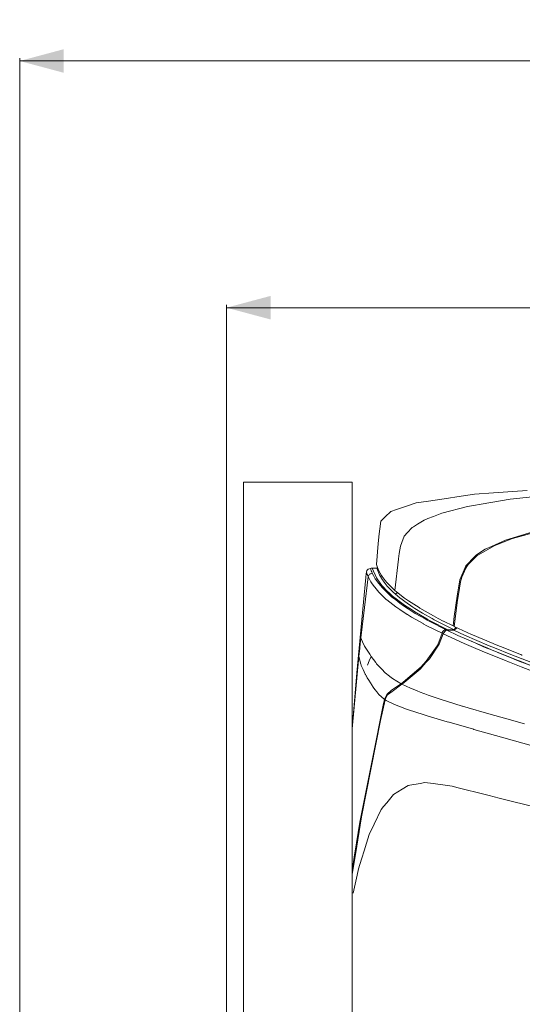
# Model space of a CAD drawing. Units: millimetres. Extents: x -1518 to 1525, y -314 to 4267.
# Drawn here: x -1518 to -948, y 3150 to 4267 of the extents above; entities that cross this region are included whole.
import ezdxf

# ---------------------------------------------------------------- set-up
doc = ezdxf.new("R2010")
doc.units = ezdxf.units.MM
doc.layers.add('1', color=7, linetype='Continuous', true_color=0xffffff)
doc.styles.add('blockfont', font='simplex.shx')
doc.dimstyles.get("Standard").update_dxf_attribs({"dimtxt": 0.18, "dimasz": 0.18, "dimexe": 0.18, "dimexo": 0.0625, "dimgap": 0.09, "dimtad": 0, "dimtih": 1, "dimtoh": 1, "dimdec": 4, "dimzin": 0, "dimdsep": 46, "dimtxsty": 'Standard', "dimcen": 0.09, "dimadec": 0, "dimazin": 0, "dimtfac": 1, "dimtdec": 4, "dimtofl": 0, "dimtmove": 0, "dimatfit": 3, "dimfxl": 1, "dimtolj": 1, "dimtzin": 0, "dimarcsym": 0})

# ---------------------------------------------------------------- blocks, each defined once
blk = doc.blocks.new('_U1')
at = {"layer": '1', "color": 18, "lineweight": 13}
for p, q in [((55.364643, 3987.163695), (30.364643, 3987.163695)), ((30.364643, 3987.163695), (30.364643, 3893.413695)), ((287.03131, 3987.163695), (262.03131, 3987.163695)), ((287.03131, 3893.413695), (287.03131, 3987.163695)), ((-1283.87624, 1583.890786), (-1283.87624, 3943.463695)), ((-1283.87624, 3940.288695), (-288.61869, 3940.288695)), ((1283.876359, 3940.288695), (288.61881, 3940.288695)), ((1283.876359, 1583.890786), (1283.876359, 3943.463695)), ((30.364643, 3893.413695), (55.364643, 3893.413695)), ((262.03131, 3893.413695), (287.03131, 3893.413695))]:
    blk.add_line(p, q, dxfattribs=at)
at = {"layer": '1', "color": 18, "lineweight": 70}
for points in [[(-1283.87624, 3940.288695), (-1233.876289, 3953.686155), (-1233.876191, 3926.891235)], [(1283.876359, 3940.288695), (1233.876409, 3926.891235), (1233.87631, 3953.686155)]]:
    blk.add_solid(points, dxfattribs=at)
at = {"layer": '1', "color": 18, "linetype": 'Continuous', "lineweight": 13, "char_height": 50, "attachment_point": 7, "line_spacing_factor": 0.903614, "style": 'blockfont'}
for s, insert in [('\\W1.3854;101.1', (-284.38119, 3901.392862)), ('\\W1.1591;2568', (54.889643, 3901.392862))]:
    blk.add_mtext(s, dxfattribs=dict(at, insert=insert))
blk = doc.blocks.new('_U3')
at = {"layer": '1', "color": 18, "lineweight": 13}
for p, q in [((58.391963, 4267.163695), (33.391963, 4267.163695)), ((33.391963, 4267.163695), (33.391963, 4173.413695)), ((290.05863, 4267.163695), (265.05863, 4267.163695)), ((290.05863, 4173.413695), (290.05863, 4267.163695)), ((-1518.45938, 2644.587596), (-1518.45938, 4223.463695)), ((-1518.45938, 4220.288695), (-285.59137, 4220.288695)), ((1524.514139, 4220.288695), (291.64613, 4220.288695)), ((1524.514139, 2644.587358), (1524.514139, 4223.463695)), ((33.391963, 4173.413695), (58.391963, 4173.413695)), ((265.05863, 4173.413695), (290.05863, 4173.413695))]:
    blk.add_line(p, q, dxfattribs=at)
at = {"layer": '1', "color": 18, "lineweight": 70}
for points in [[(-1518.45938, 4220.288695), (-1468.459429, 4233.686155), (-1468.45933, 4206.891235)], [(1524.514139, 4220.288695), (1474.514188, 4206.891235), (1474.514089, 4233.686155)]]:
    blk.add_solid(points, dxfattribs=at)
at = {"layer": '1', "color": 18, "linetype": 'Continuous', "lineweight": 13, "char_height": 50, "attachment_point": 7, "line_spacing_factor": 0.903614, "style": 'blockfont'}
for s, insert in [('\\W1.2899;119.8', (-281.35387, 4181.392862)), ('\\W1.1591;3043', (57.916963, 4181.392862))]:
    blk.add_mtext(s, dxfattribs=dict(at, insert=insert))

msp = doc.modelspace()

# ---------------------------------------------------------------- linework, layer by layer
at = {"layer": '1', "color": 18, "linetype": 'Continuous', "lineweight": 13}
for p, q in [((-1243.582308, 3742.240876), (-1264.531434, 3742.240876)), ((-1264.531434, 3123.445432), (-1264.531434, 3742.240876)), ((-1243.582308, 3742.240876), (-1207.127631, 3742.240876)), ((-1207.127631, 3742.240876), (-1169.092238, 3742.240876)), ((-1144.003928, 3742.240876), (-1169.092238, 3742.240876)), ((-1141.445935, 3742.240876), (-1144.003928, 3742.240876)), ((-1141.445935, 3123.409188), (-1141.445935, 3742.240876)), ((-942.972243, 3732.731313), (-981.265187, 3730.121583)), ((-1037.072957, 3723.521441), (-1054.876864, 3720.86665)), ((-1017.726719, 3726.406068), (-1037.072957, 3723.521441)), ((-1002.523243, 3728.672951), (-1017.726719, 3726.406068)), ((-1002.523243, 3728.672951), (-981.265187, 3730.121583)), ((-962.214351, 3722.84171), (-995.077312, 3717.204779)), ((-937.045991, 3725.561589), (-962.214351, 3722.84171)), ((-1091.15392, 3711.314172), (-1097.694457, 3709.121913)), ((-1080.828726, 3714.775056), (-1091.15392, 3711.314172)), ((-1068.88777, 3718.777627), (-1080.828726, 3714.775056)), ((-1054.876864, 3720.86665), (-1068.88777, 3718.777627)), ((-1010.641396, 3714.535207), (-1039.718449, 3706.981391)), ((-1010.641396, 3714.535207), (-1003.735363, 3715.719908)), ((-995.077312, 3717.204779), (-1003.735363, 3715.719908)), ((-1106.408656, 3700.474948), (-1108.896792, 3698.005885)), ((-1103.897154, 3702.966899), (-1106.408656, 3700.474948)), ((-1097.694457, 3709.121913), (-1103.897154, 3702.966899)), ((-1059.641659, 3699.250668), (-1067.297041, 3694.555491)), ((-1055.454552, 3700.875252), (-1059.641659, 3699.250668)), ((-1049.006522, 3703.377217), (-1055.454552, 3700.875252)), ((-1039.718449, 3706.981391), (-1049.006522, 3703.377217)), ((-1109.955132, 3689.337462), (-1110.662758, 3683.54246)), ((-1108.896792, 3698.005885), (-1109.955132, 3689.337462)), ((-1079.004824, 3684.569329), (-1073.415577, 3690.802783)), ((-1072.027743, 3691.653937), (-1073.415577, 3690.802783)), ((-1067.297041, 3694.555491), (-1072.027743, 3691.653937)), ((-1111.981928, 3672.736377), (-1110.662758, 3683.54246)), ((-1085.096419, 3673.611134), (-1082.315505, 3680.877179)), ((-1082.030594, 3681.194752), (-1082.315505, 3680.877179)), ((-1079.004824, 3684.569329), (-1082.030594, 3681.194752)), ((-959.474146, 3678.263873), (-979.46173, 3670.482844)), ((-967.494011, 3676.54416), (-932.847619, 3686.946601)), ((-959.474146, 3678.263873), (-927.683532, 3687.041014)), ((-1111.981928, 3672.736377), (-1113.945544, 3648.749799)), ((-1087.936461, 3661.472291), (-1086.631596, 3669.600219)), ((-1086.631596, 3669.600219), (-1085.096419, 3673.611134)), ((-1000.47642, 3659.730643), (-990.39495, 3666.259259)), ((-998.154461, 3659.868687), (-983.081758, 3668.427438)), ((-990.39495, 3666.259259), (-983.419716, 3669.391841)), ((-967.494011, 3676.54416), (-983.419716, 3669.391841)), ((-979.46173, 3670.482844), (-983.081758, 3668.427438)), ((-1088.766396, 3654.879779), (-1093.114197, 3619.422168)), ((-1088.313878, 3658.569783), (-1088.766396, 3654.879779)), ((-1087.991297, 3661.08343), (-1088.313878, 3658.569783)), ((-1087.960064, 3661.324471), (-1087.991297, 3661.08343)), ((-1087.936461, 3661.472291), (-1087.960064, 3661.324471)), ((-1012.506306, 3647.479743), (-1001.974404, 3658.205003)), ((-1009.762585, 3648.873061), (-999.486744, 3658.876389)), ((-1000.47642, 3659.730643), (-1001.974404, 3658.205003)), ((-999.486744, 3658.876389), (-998.154461, 3659.868687)), ((-1123.701155, 3643.069237), (-1123.437226, 3643.384665)), ((-1120.782912, 3644.387692), (-1123.437226, 3643.384665)), ((-1119.912684, 3644.458979), (-1120.782912, 3644.387692)), ((-1120.782912, 3644.387692), (-1120.610774, 3643.859833)), ((-1120.610774, 3643.859833), (-1120.30822, 3643.005341)), ((-1118.803084, 3644.525975), (-1119.912684, 3644.458979)), ((-1117.979109, 3644.566268), (-1118.803084, 3644.525975)), ((-1118.803084, 3644.525975), (-1113.96414, 3633.833617)), ((-1117.688954, 3644.578904), (-1117.979109, 3644.566268)), ((-1115.865529, 3644.653529), (-1117.688954, 3644.578904)), ((-1113.379061, 3644.752234), (-1115.865529, 3644.653529)), ((-1113.945544, 3648.749799), (-1112.746537, 3645.397633)), ((-1113.140591, 3644.795056), (-1113.379061, 3644.752234)), ((-1113.379061, 3644.752234), (-1113.333523, 3644.60966)), ((-1113.333523, 3644.60966), (-1112.677726, 3645.239842)), ((-1113.333523, 3644.60966), (-1112.040579, 3640.976876)), ((-1112.746537, 3645.397633), (-1111.061156, 3641.532868)), ((-1013.327181, 3645.561427), (-1019.385636, 3631.406277)), ((-1012.367785, 3644.610614), (-1017.089665, 3634.591073)), ((-1013.327181, 3645.561427), (-1012.506306, 3647.479743)), ((-1011.478245, 3646.498173), (-1012.367785, 3644.610614)), ((-1009.762585, 3648.873061), (-1011.478245, 3646.498173)), ((-1128.637612, 3606.044263), (-1125.845969, 3633.938998)), ((-1123.256505, 3634.846181), (-1127.511322, 3599.987954)), ((-1125.845969, 3633.938998), (-1125.342906, 3638.626307)), ((-1125.342906, 3638.626307), (-1125.17339, 3640.196055)), ((-1125.342906, 3638.626307), (-1125.174105, 3640.186995)), ((-1125.174105, 3640.186995), (-1125.17029, 3640.223473)), ((-1125.17339, 3640.196055), (-1125.174105, 3640.186995)), ((-1125.174105, 3640.186995), (-1124.233067, 3637.566298)), ((-1125.17339, 3640.196055), (-1125.17029, 3640.223473)), ((-1125.17029, 3640.223473), (-1124.630749, 3641.957968)), ((-1124.630749, 3641.957968), (-1123.701155, 3643.069237)), ((-1124.233067, 3637.566298), (-1123.744786, 3636.206359)), ((-1123.744786, 3636.206359), (-1123.256505, 3634.846181)), ((-1122.89077, 3635.514468), (-1123.256505, 3634.846181)), ((-1123.256505, 3634.846181), (-1121.714652, 3632.05573)), ((-1122.89077, 3635.514468), (-1122.496188, 3636.235684)), ((-1122.496188, 3636.235684), (-1122.088253, 3636.981219)), ((-1122.088253, 3636.981219), (-1121.686041, 3637.716502)), ((-1120.173037, 3629.26504), (-1121.714652, 3632.05573)), ((-1121.686041, 3637.71674), (-1120.906174, 3638.026208)), ((-1121.686041, 3637.71674), (-1121.686041, 3637.716502)), ((-1120.114625, 3638.340205), (-1120.906174, 3638.026208)), ((-1120.30822, 3643.005341), (-1119.84688, 3641.723365)), ((-1120.114625, 3638.340205), (-1119.348586, 3638.644427)), ((-1119.84092, 3641.707152), (-1119.84688, 3641.723365)), ((-1119.24392, 3640.32647), (-1119.84092, 3641.707152)), ((-1119.348586, 3638.644427), (-1118.638337, 3638.926238)), ((-1119.24392, 3640.32647), (-1118.638337, 3638.926238)), ((-1118.638337, 3638.926238), (-1117.136061, 3636.13984)), ((-1117.136061, 3636.13984), (-1115.63307, 3633.351535)), ((-1115.63307, 3633.351535), (-1115.161717, 3632.477492)), ((-1115.161717, 3632.477492), (-1115.019381, 3632.213324)), ((-1115.019381, 3632.213324), (-1111.090958, 3627.178878)), ((-1113.96414, 3633.833617), (-1112.990677, 3632.478684)), ((-1112.990677, 3632.478684), (-1112.950623, 3632.423133)), ((-1112.950623, 3632.423133), (-1107.583106, 3624.953717)), ((-1112.040579, 3640.976876), (-1110.356867, 3637.157172)), ((-1111.061156, 3641.532868), (-1108.154356, 3636.325568)), ((-1110.356867, 3637.157172), (-1108.154356, 3633.127898)), ((-1107.258618, 3635.080308), (-1108.154356, 3636.325568)), ((-1108.154356, 3633.127898), (-1107.840598, 3632.659644)), ((-1105.29834, 3628.865212), (-1107.840598, 3632.659644)), ((-1107.258618, 3635.080308), (-1104.14058, 3630.746335)), ((-1018.479168, 3629.134864), (-1017.089665, 3634.591073)), ((-1118.876755, 3626.918763), (-1120.173037, 3629.26504)), ((-1118.876755, 3626.918763), (-1116.11706, 3623.53465)), ((-1116.11706, 3623.53465), (-1115.82619, 3623.177975)), ((-1115.82619, 3623.177975), (-1111.222565, 3617.532939)), ((-1111.090958, 3627.178878), (-1107.168734, 3622.152299)), ((-1107.583106, 3624.953717), (-1100.426018, 3617.528886)), ((-1107.168734, 3622.152299), (-1105.596364, 3620.643348)), ((-1105.29834, 3628.865212), (-1101.657212, 3624.34265)), ((-1102.237284, 3628.473729), (-1104.14058, 3630.746335)), ((-1093.114197, 3619.422168), (-1102.237284, 3628.473729)), ((-1101.657212, 3624.34265), (-1097.073138, 3619.524688)), ((-1021.772444, 3615.632266), (-1019.385636, 3631.406277)), ((-1018.479168, 3629.134864), (-1020.762742, 3614.803046)), ((-1111.222565, 3617.532939), (-1110.283434, 3616.60859)), ((-1110.283434, 3616.60859), (-1103.060782, 3609.499186)), ((-1105.596364, 3620.643348), (-1102.203906, 3617.388219)), ((-1102.203906, 3617.388219), (-1097.941935, 3613.298625)), ((-1100.426018, 3617.528886), (-1100.290358, 3617.388219)), ((-1098.088324, 3615.103692), (-1100.290358, 3617.388219)), ((-1098.088324, 3615.103692), (-1095.625222, 3612.989873)), ((-1097.941935, 3613.298625), (-1096.879542, 3612.279385)), ((-1097.073138, 3619.524688), (-1095.186293, 3617.789)), ((-1096.879542, 3612.279385), (-1091.854632, 3608.535022)), ((-1095.625222, 3612.989873), (-1089.877665, 3608.673304)), ((-1095.186293, 3617.789), (-1092.295229, 3615.129441)), ((-1090.964377, 3617.725104), (-1093.114197, 3619.422168)), ((-1090.169206, 3617.097423), (-1092.295229, 3615.129441)), ((-1092.295229, 3615.129441), (-1087.331355, 3611.028641)), ((-1082.103789, 3610.730857), (-1090.964377, 3617.725104)), ((-1087.331355, 3611.028641), (-1084.664166, 3609.016389)), ((-1077.452242, 3607.463092), (-1082.103789, 3610.730857)), ((-1021.772444, 3615.632266), (-1025.671065, 3589.868993)), ((-1021.792948, 3608.338565), (-1020.762742, 3614.803046)), ((-1131.733239, 3565.401286), (-1127.511322, 3599.987954)), ((-1128.637612, 3606.044263), (-1131.31386, 3578.141183)), ((-1102.785647, 3609.228104), (-1103.060782, 3609.499186)), ((-1102.785647, 3609.228104), (-1102.276146, 3608.726948)), ((-1102.276146, 3608.726948), (-1091.948807, 3600.943774)), ((-1091.948807, 3600.943774), (-1087.451756, 3597.554654)), ((-1091.854632, 3608.535022), (-1087.217391, 3605.079859)), ((-1089.877665, 3608.673304), (-1089.597762, 3608.463019)), ((-1089.597762, 3608.463019), (-1082.050383, 3602.794617)), ((-1087.217391, 3605.079859), (-1083.193123, 3602.081269)), ((-1081.56234, 3606.67631), (-1084.664166, 3609.016389)), ((-1083.193123, 3602.081269), (-1077.791035, 3598.564595)), ((-1082.050383, 3602.794617), (-1075.86199, 3598.719805)), ((-1072.45332, 3600.438803), (-1081.56234, 3606.67631)), ((-1077.791035, 3598.564595), (-1073.875725, 3596.015662)), ((-1077.452242, 3607.463092), (-1065.597594, 3599.850148)), ((-1075.86199, 3598.719805), (-1075.420916, 3598.429412)), ((-1072.45332, 3600.438803), (-1070.14519, 3599.004)), ((-1061.508477, 3593.634576), (-1070.14519, 3599.004)), ((-1064.727128, 3599.291056), (-1065.597594, 3599.850148)), ((-1064.727128, 3599.291056), (-1049.340069, 3590.464801)), ((-1025.792658, 3578.380078), (-1021.792948, 3608.338565)), ((-1087.451756, 3597.554654), (-1078.917086, 3592.078894)), ((-1078.64362, 3591.903418), (-1078.917086, 3592.078894)), ((-1074.230969, 3589.072198), (-1078.64362, 3591.903418)), ((-1068.35252, 3593.774766), (-1075.420916, 3598.429412)), ((-1074.230969, 3589.072198), (-1060.998976, 3581.744164)), ((-1073.875725, 3596.015662), (-1069.789231, 3593.355387)), ((-1069.789231, 3593.355387), (-1058.744967, 3587.116927)), ((-1068.35252, 3593.774766), (-1056.898892, 3587.282389)), ((-1061.508477, 3593.634576), (-1050.674975, 3587.490529)), ((-1048.378766, 3586.188048), (-1050.674975, 3587.490529)), ((-1049.340069, 3590.464801), (-1043.799937, 3587.540597)), ((-1043.799937, 3587.540597), (-1038.342297, 3584.659785)), ((-1025.671065, 3589.868993), (-1027.046502, 3579.035252)), ((-1131.31386, 3578.141183), (-1133.564532, 3553.854436)), ((-1060.998976, 3581.744164), (-1060.812294, 3581.640691)), ((-1060.812294, 3581.640691), (-1056.557238, 3579.2844)), ((-1058.744967, 3587.116927), (-1056.420386, 3585.803956)), ((-1056.898892, 3587.282389), (-1056.226075, 3586.901158)), ((-1056.557238, 3579.2844), (-1039.464295, 3570.74067)), ((-1056.420386, 3585.803956), (-1054.098666, 3584.492415)), ((-1052.156985, 3584.594697), (-1056.226075, 3586.901158)), ((-1054.098666, 3584.492415), (-1034.955323, 3574.812382)), ((-1052.156985, 3584.594697), (-1032.870352, 3574.82478)), ((-1048.378766, 3586.188048), (-1040.870249, 3582.199305)), ((-1040.870249, 3582.199305), (-1026.517928, 3575.004548)), ((-1038.342297, 3584.659785), (-1037.707388, 3584.343642)), ((-1027.046502, 3579.035252), (-1037.707388, 3584.343642)), ((-1025.718222, 3578.93762), (-1027.046502, 3579.035252)), ((-1006.19179, 3569.4637), (-1025.792658, 3578.380078)), ((-1022.781231, 3577.010188), (-1025.578082, 3574.280709)), ((-1024.319708, 3576.846808), (-1024.818957, 3576.091498)), ((-1024.02027, 3577.573824), (-1024.319708, 3576.846808)), ((-1132.782757, 3554.872721), (-1131.733239, 3565.401286)), ((-1131.733239, 3565.401286), (-1129.020512, 3559.146136)), ((-1039.464295, 3570.74067), (-1044.330657, 3557.771176)), ((-1038.288176, 3570.176095), (-1042.678654, 3558.226556)), ((-1039.271891, 3571.450919), (-1039.464295, 3570.74067)), ((-1039.464295, 3570.74067), (-1038.049459, 3570.468402)), ((-1039.271891, 3571.450919), (-1038.642943, 3572.708338)), ((-1038.642943, 3572.708338), (-1037.813723, 3573.591679)), ((-1036.290467, 3572.622269), (-1038.288176, 3570.176095)), ((-1038.288176, 3570.176095), (-1014.4611, 3559.193581)), ((-1037.561476, 3573.860377), (-1037.813723, 3573.591679)), ((-1037.561476, 3573.860377), (-1036.461651, 3574.49314)), ((-1034.955323, 3574.812382), (-1036.461651, 3574.49314)), ((-1036.290467, 3572.622269), (-1035.211623, 3573.943108)), ((-1034.29848, 3574.171036), (-1035.211623, 3573.943108)), ((-1034.955323, 3574.812382), (-1035.058149, 3573.981417)), ((-1034.955323, 3574.812382), (-1032.870352, 3574.82478)), ((-1033.951581, 3574.216574), (-1034.29848, 3574.171036)), ((-1033.951581, 3574.216574), (-1026.28237, 3574.23231)), ((-1033.951581, 3574.216574), (-1021.432459, 3568.350524)), ((-1032.870352, 3574.82478), (-1032.945534, 3574.218639)), ((-1032.870352, 3574.82478), (-1026.221097, 3574.860781)), ((-1026.517928, 3575.004548), (-1024.891436, 3575.012654)), ((-1026.517928, 3575.004548), (-1026.512206, 3575.00574)), ((-1026.517928, 3575.004548), (-1026.506245, 3575.005025)), ((-1026.220858, 3574.860781), (-1026.517928, 3575.004548)), ((-1026.517928, 3575.004548), (-1026.221097, 3574.860781)), ((-1026.512206, 3575.00574), (-1026.367486, 3575.037211)), ((-1026.204884, 3575.021952), (-1026.506245, 3575.005025)), ((-1026.367486, 3575.037211), (-1025.492489, 3575.454205)), ((-1026.221097, 3574.860781), (-1026.305035, 3574.232264)), ((-1026.28237, 3574.23231), (-1025.578082, 3574.280709)), ((-1013.976634, 3568.555087), (-1026.28237, 3574.23231)), ((-1026.221097, 3574.860781), (-1026.220858, 3574.860781)), ((-1026.220858, 3574.860781), (-1024.97772, 3574.866609)), ((-1026.204884, 3575.021952), (-1024.797499, 3575.226992)), ((-1025.492489, 3575.454205), (-1024.818957, 3576.091498)), ((-1024.891436, 3575.012654), (-1024.827785, 3575.012932)), ((-1024.575233, 3575.259401), (-1024.797499, 3575.226992)), ((-999.266565, 3558.725327), (-1021.432459, 3568.350524)), ((-1013.976634, 3568.555087), (-986.019194, 3556.49969)), ((-1006.19179, 3569.4637), (-1005.041897, 3568.94061)), ((-981.406629, 3558.957309), (-1005.041897, 3568.94061)), ((-1133.564532, 3553.854436), (-1136.006415, 3525.927514)), ((-1132.883132, 3553.866833), (-1133.811295, 3544.34225)), ((-1133.564532, 3553.854436), (-1132.883132, 3553.866833)), ((-1132.782757, 3554.872721), (-1132.883132, 3553.866833)), ((-1129.020512, 3559.146136), (-1127.411664, 3556.514233)), ((-1127.245963, 3556.242913), (-1127.411664, 3556.514233)), ((-1127.245963, 3556.242913), (-1121.511757, 3546.861857)), ((-1057.586968, 3539.007396), (-1047.046483, 3553.926915)), ((-1042.678654, 3558.226556), (-1053.675234, 3541.918963)), ((-1044.330657, 3557.771176), (-1047.046483, 3553.926915)), ((-1014.4611, 3559.193581), (-1008.939564, 3556.825131)), ((-1006.311953, 3555.697888), (-1008.939564, 3556.825131)), ((-991.497338, 3549.343079), (-1006.311953, 3555.697888)), ((-1005.93143, 3561.619442), (-1001.178801, 3559.482783)), ((-1001.178801, 3559.482783), (-999.678791, 3558.808297)), ((-999.678791, 3558.808297), (-993.183374, 3555.888146)), ((-999.678791, 3558.808297), (-983.370662, 3551.822633)), ((-999.266565, 3558.725327), (-987.692833, 3553.699464)), ((-986.655782, 3553.229829), (-993.183374, 3555.888146)), ((-986.019194, 3556.49969), (-979.961097, 3554.05423)), ((-980.623782, 3558.639497), (-981.406629, 3558.957309)), ((-980.038643, 3558.402032), (-980.623782, 3558.639497)), ((-980.038643, 3558.402032), (-973.170161, 3555.613011)), ((-979.961097, 3554.05423), (-961.389422, 3546.55692)), ((-951.372711, 3547.043159), (-973.170161, 3555.613011)), ((-1141.230166, 3462.225884), (-1133.811295, 3544.34225)), ((-1133.811295, 3544.34225), (-1131.51294, 3535.614461)), ((-1119.763196, 3544.449538), (-1122.075856, 3539.472073)), ((-1121.511757, 3546.861857), (-1119.763196, 3544.449538)), ((-1119.669974, 3544.32103), (-1119.763196, 3544.449538)), ((-1114.718974, 3537.490577), (-1119.669974, 3544.32103)), ((-991.497338, 3549.343079), (-967.689216, 3539.729804)), ((-983.370662, 3551.822633), (-987.692833, 3553.699464)), ((-956.212461, 3541.030616), (-983.370662, 3551.822633)), ((-958.485782, 3541.757792), (-976.341791, 3549.029528)), ((-961.389422, 3546.55692), (-951.733549, 3542.855818)), ((-951.733549, 3542.855817), (-948.818753, 3541.738574)), ((-950.006187, 3546.505898), (-951.372709, 3547.043158)), ((-948.797882, 3546.03073), (-950.006187, 3546.505898)), ((-948.797882, 3546.03073), (-948.460315, 3545.898042)), ((-1131.380856, 3535.112113), (-1131.51294, 3535.614461)), ((-1131.166279, 3534.297913), (-1131.380856, 3535.112113)), ((-1128.950417, 3529.593676), (-1131.166279, 3534.297913)), ((-1123.952687, 3534.411877), (-1122.075856, 3539.472073)), ((-1114.718974, 3537.490577), (-1113.693297, 3536.075562)), ((-1113.693297, 3536.075562), (-1107.825816, 3530.013293)), ((-1063.32761, 3532.753676), (-1083.467305, 3515.206069)), ((-1064.414322, 3530.193537), (-1057.800114, 3537.415236)), ((-1063.32761, 3532.753676), (-1060.874522, 3535.42611)), ((-1057.586968, 3539.007396), (-1060.874522, 3535.42611)), ((-1057.800114, 3537.415236), (-1053.675234, 3541.918963)), ((-963.947058, 3538.218945), (-967.689216, 3539.729804)), ((-962.983131, 3537.829608), (-963.947058, 3538.218945)), ((-962.983131, 3537.829608), (-949.599478, 3532.678686)), ((-958.485782, 3541.757792), (-956.839263, 3541.087359)), ((-956.839263, 3541.087359), (-949.482799, 3538.091391)), ((-956.212461, 3541.030616), (-956.117213, 3540.992707)), ((-956.117213, 3540.992707), (-949.122555, 3538.213117)), ((-949.599444, 3532.678673), (-934.822023, 3526.991338)), ((-949.482799, 3538.091391), (-949.144004, 3537.964214)), ((-949.143974, 3537.964203), (-904.025376, 3521.027535)), ((-949.122525, 3538.213105), (-938.174665, 3533.862561)), ((-948.818726, 3541.738564), (-948.664248, 3541.679353)), ((-948.664248, 3541.679353), (-926.96017, 3533.359975)), ((-1136.006415, 3525.927514), (-1141.230166, 3462.225884)), ((-1128.950417, 3529.593676), (-1126.525939, 3524.446458)), ((-1126.259863, 3523.881644), (-1126.525939, 3524.446458)), ((-1125.501454, 3522.271365), (-1126.259863, 3523.881644)), ((-1125.298083, 3521.922082), (-1125.501454, 3522.271365)), ((-1125.298083, 3521.922082), (-1124.697268, 3520.911664)), ((-1124.697268, 3520.911664), (-1124.370873, 3520.362586)), ((-1122.581065, 3517.567843), (-1124.370873, 3520.362586)), ((-1107.825816, 3530.013293), (-1107.707798, 3529.891461)), ((-1107.707798, 3529.891461), (-1103.843749, 3525.89938)), ((-1103.843749, 3525.89938), (-1098.903, 3522.000998)), ((-1098.903, 3522.000998), (-1098.499835, 3521.682948)), ((-1098.499835, 3521.682948), (-1095.521986, 3519.333333)), ((-1064.414322, 3530.193537), (-1082.289279, 3515.005082)), ((-1122.581065, 3517.567843), (-1118.622363, 3511.386126)), ((-1118.239462, 3510.787934), (-1118.622363, 3511.386126)), ((-1117.416441, 3509.50262), (-1118.239462, 3510.787934)), ((-1115.546048, 3507.061452), (-1117.416441, 3509.50262)), ((-1087.678254, 3512.281388), (-1096.789896, 3506.149501)), ((-1085.032523, 3513.085335), (-1096.136391, 3504.844397)), ((-1095.521986, 3519.333333), (-1085.866272, 3513.518065)), ((-1085.866272, 3513.518065), (-1087.678254, 3512.281388)), ((-1083.467305, 3515.206069), (-1085.866272, 3513.518065)), ((-1085.866272, 3513.518065), (-1085.387742, 3512.821703)), ((-1082.289279, 3515.005082), (-1085.032523, 3513.085335)), ((-1075.146019, 3508.544654), (-1085.032523, 3513.085335)), ((-1083.467305, 3515.206069), (-1082.970222, 3514.528551)), ((-1113.030732, 3503.778428), (-1115.546048, 3507.061452)), ((-1112.533867, 3503.129691), (-1113.030732, 3503.778428)), ((-1110.773623, 3500.832528), (-1112.533867, 3503.129691)), ((-1108.586609, 3498.99599), (-1110.773623, 3500.832528)), ((-1108.586609, 3498.99599), (-1104.654849, 3495.694607)), ((-1102.045596, 3501.226157), (-1104.453623, 3496.49474)), ((-1101.40878, 3500.931233), (-1103.691399, 3496.416539)), ((-1102.045596, 3501.226157), (-1101.777136, 3501.754016)), ((-1097.287476, 3505.819291), (-1101.777136, 3501.754016)), ((-1096.136391, 3504.844397), (-1101.40878, 3500.931233)), ((-1097.287476, 3505.819291), (-1096.789896, 3506.149501)), ((-1075.146019, 3508.544654), (-1070.429146, 3506.378382)), ((-1070.429146, 3506.378382), (-1067.635334, 3505.296427)), ((-1067.635292, 3505.29641), (-1064.226629, 3503.976343)), ((-1064.226625, 3503.976341), (-1059.998333, 3502.338856)), ((-1059.998333, 3502.338856), (-1058.826983, 3501.885146)), ((-1058.826983, 3501.885146), (-1055.151999, 3500.462025)), ((-1040.35455, 3495.568484), (-1055.151999, 3500.462025)), ((-1106.140912, 3488.987893), (-1117.494166, 3431.875437)), ((-1103.996813, 3495.262355), (-1109.154761, 3471.839637)), ((-1106.140912, 3488.987893), (-1104.654849, 3495.694607)), ((-1104.654849, 3495.694607), (-1104.597628, 3495.941848)), ((-1104.654849, 3495.694607), (-1103.925377, 3495.532317)), ((-1104.597628, 3495.941848), (-1104.453623, 3496.49474)), ((-1104.597628, 3495.941848), (-1103.864039, 3495.764119)), ((-1103.691399, 3496.416539), (-1103.996813, 3495.262355)), ((-1102.836907, 3494.538039), (-1103.996813, 3495.262355)), ((-1102.836907, 3494.538039), (-1094.007075, 3490.117759)), ((-1093.973696, 3490.101069), (-1094.007075, 3490.117759)), ((-1093.371212, 3489.79947), (-1093.973696, 3490.101069)), ((-1093.371212, 3489.79947), (-1079.914153, 3484.704703)), ((-1040.35455, 3495.568484), (-1034.461796, 3493.619889)), ((-1034.461796, 3493.619889), (-1016.66671, 3488.182276)), ((-1016.66671, 3488.182276), (-1016.328156, 3488.078803)), ((-1009.88394, 3486.109942), (-1016.328156, 3488.078803)), ((-1079.914153, 3484.704703), (-1077.532351, 3483.932465)), ((-1077.532351, 3483.932465), (-1077.502787, 3483.92269)), ((-1077.502787, 3483.92269), (-1060.970366, 3478.561133)), ((-1060.970366, 3478.561133), (-1056.321204, 3477.170199)), ((-1056.266367, 3477.153748), (-1056.321204, 3477.170199)), ((-1056.266367, 3477.153748), (-1033.729851, 3470.411986)), ((-989.10284, 3480.089635), (-1009.88394, 3486.109942)), ((-989.10284, 3480.089635), (-979.473472, 3477.300137)), ((-979.473472, 3477.300137), (-959.144115, 3471.596688)), ((-1109.154761, 3471.839637), (-1130.874693, 3362.421721)), ((-1033.729851, 3470.411986), (-1031.661808, 3469.816178)), ((-1031.661808, 3469.816178), (-1031.509697, 3469.772309)), ((-1031.509697, 3469.772309), (-1003.638089, 3461.741894)), ((-957.95238, 3471.262425), (-959.144115, 3471.596688)), ((-946.136415, 3467.947453), (-957.95238, 3471.262425)), ((-1141.230166, 3462.225884), (-1141.445935, 3459.243224)), ((-1141.445935, 3459.514841), (-1141.230166, 3462.225884)), ((-1003.269494, 3461.63556), (-1003.638089, 3461.741894)), ((-1003.269494, 3461.63556), (-972.20403, 3452.827185)), ((-972.20403, 3452.827185), (-971.271276, 3452.562541)), ((-969.210327, 3451.978177), (-971.271276, 3452.562541)), ((-935.931742, 3442.627877), (-969.210327, 3451.978177)), ((-1132.524788, 3356.263608), (-1117.494166, 3431.875437)), ((-1077.931702, 3397.976369), (-1084.593356, 3393.869609)), ((-1076.149285, 3398.281544), (-1077.931702, 3397.976369)), ((-1064.252913, 3400.31907), (-1076.149285, 3398.281544)), ((-1064.252913, 3400.31907), (-1058.814824, 3401.250571)), ((-1049.56013, 3400.076836), (-1058.814824, 3401.250571)), ((-1030.639946, 3397.677392), (-1049.56013, 3400.076836)), ((-1030.639946, 3397.677392), (-1028.154194, 3397.052497)), ((-1094.619811, 3387.688607), (-1102.154553, 3378.47349)), ((-1094.619811, 3387.688607), (-1084.593356, 3393.869609)), ((-1021.190703, 3395.301551), (-1028.154194, 3397.052497)), ((-990.649164, 3387.622803), (-1021.190703, 3395.301551)), ((-990.649164, 3387.622803), (-986.184239, 3386.50009)), ((-974.856019, 3383.708447), (-986.184239, 3386.50009)), ((-1102.154553, 3378.47349), (-1105.773509, 3374.047726)), ((-967.152655, 3381.810158), (-974.856019, 3383.708447)), ((-967.152655, 3381.810158), (-937.992632, 3374.624223)), ((-1108.414233, 3370.81787), (-1116.387188, 3354.220122)), ((-1108.414233, 3370.81787), (-1105.773509, 3374.047726)), ((-1132.524788, 3356.263608), (-1136.493266, 3332.850903)), ((-1130.874693, 3362.421721), (-1136.249602, 3329.153508)), ((-1122.06775, 3342.394561), (-1116.387188, 3354.220122)), ((-1122.06775, 3342.394561), (-1126.67042, 3327.725381)), ((-1136.493266, 3332.850903), (-1139.245093, 3316.615552)), ((-1136.249602, 3329.153508), (-1141.445935, 3296.989255)), ((-1127.525389, 3325.00121), (-1130.858243, 3314.378232)), ((-1127.525389, 3325.00121), (-1126.67042, 3327.725381)), ((-1141.445935, 3301.006067), (-1139.245093, 3316.615552)), ((-1134.323657, 3303.333491), (-1130.858243, 3314.378232)), ((-1134.323657, 3303.333491), (-1135.905087, 3296.258897)), ((-1140.454113, 3275.908324), (-1135.905087, 3296.258897))]:
    msp.add_line(p, q, dxfattribs=at)

# ---------------------------------------------------------------- dimensions: what is measured, and where the dimension line sits
for base, p1, p2, picture, middle in [((1524.514139, 4220.288695), (-1518.45938, 2643.000096), (1524.514139, 2642.999858), '_U3', (-7.91012, 4220.288695)), ((1283.876359, 3940.288695), (-1283.87624, 1582.303286), (1283.876359, 1582.303286), '_U1', (-10.93744, 3940.288695))]:
    dim = msp.add_linear_dim(base=base, p1=p1, p2=p2, dimstyle='Standard', override={"dimtxt": 50, "dimasz": 50, "dimexe": 3.175, "dimexo": 1.5875, "dimgap": 1.5875, "dimtih": 1, "dimtoh": 1, "dimdec": 1, "dimlfac": 0.03937, "dimdsep": 46, "dimlunit": 2, "dimtxsty": 'blockfont', "dimsah": 1, "dimse1": 0, "dimse2": 0, "dimsd1": 0, "dimsd2": 0, "dimclrd": 18, "dimclre": 18, "dimclrt": 18, "dimtol": 0, "dimtm": -0.1, "dimtfac": 1, "dimtdec": 2, "dimtofl": 1, "dimtmove": 0, "dimlwd": 13, "dimlwe": 13}, dxfattribs=at)
    dim.commit()
    dim.dimension.update_dxf_attribs({"geometry": picture, "text_midpoint": middle, "dimtype": 160})

doc.saveas('drawing.dxf')
